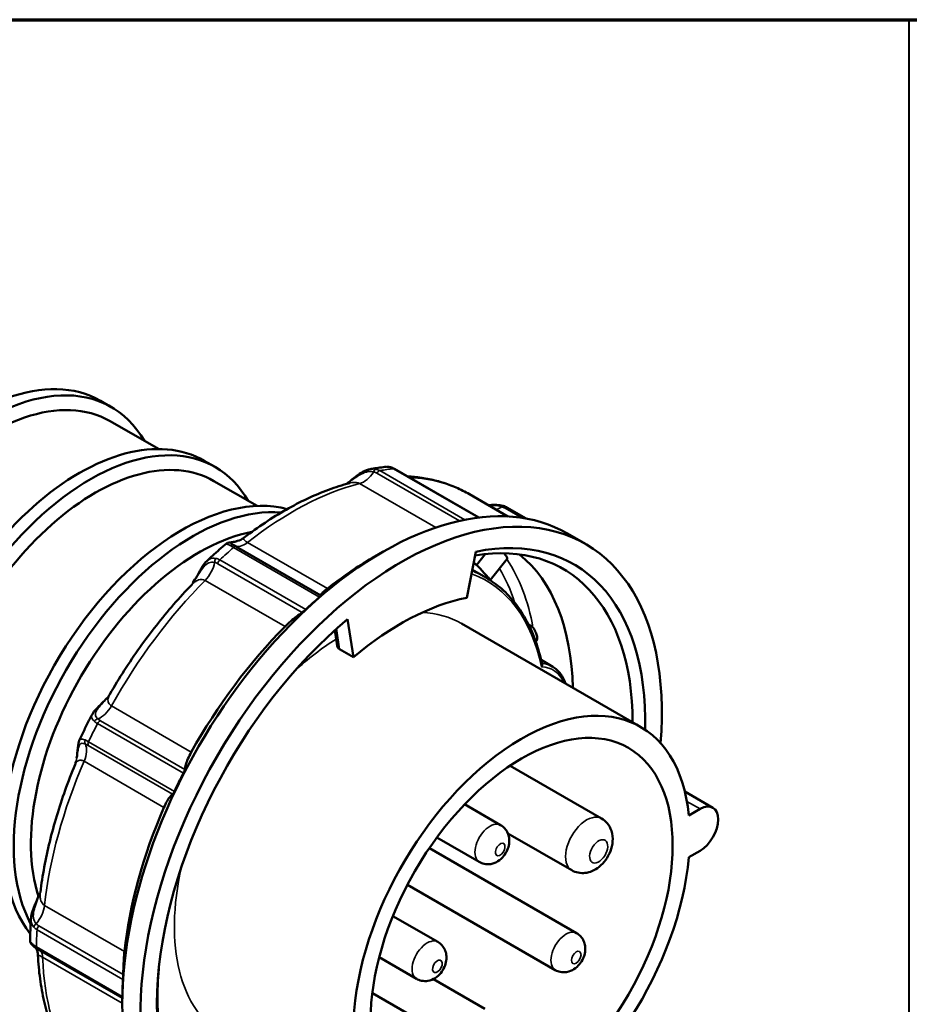
# Paper-space layout 'Sheet1' of a CAD drawing. Units: inches. Extents: x 0 to 16.4, y 4.6 to 14.9.
# Drawn here: x 10.4 to 12.5, y 12.7 to 14.9 of the extents above; entities that cross this region are included whole.
import ezdxf

# ---------------------------------------------------------------- set-up
doc = ezdxf.new("R2010")
doc.units = ezdxf.units.IN
doc.header["$MEASUREMENT"] = 0
for name, color, linetype, lineweight in [('Border (ANSI)', 7, 'Continuous', 70), ('Visible (ANSI)', 7, 'Continuous', 50), ('Visible Narrow (ANSI)', 7, 'Continuous', 35)]:
    doc.layers.add(name, color=color, linetype=linetype, lineweight=lineweight)
doc.layers.add('Viewport2ForCustomObjects_0', color=7, linetype='Continuous')

# ---------------------------------------------------------------- blocks, each defined once
blk = doc.blocks.new('CustomObjectsInViewport2_0')
at = {"layer": 'Visible (ANSI)'}
for p, q in [((-10003.3643, -10001.4729), (-10003.3142, -10001.5018)), ((-10003.3196, -10001.5669), (-10003.0968, -10001.6955)), ((-10002.8849, -10001.7497), (-10002.8348, -10001.7786)), ((-10001.6178, -10002.012), (-10002.0069, -10001.7873)), ((-10002.8402, -10001.8437), (-10002.6414, -10001.9584)), ((-10001.6603, -10001.9044), (-10001.4825, -10002.007)), ((-10001.4843, -10001.9671), (-10001.3982, -10002.0168)), ((-10001.2083, -10002.0858), (-10001.1248, -10002.134)), ((-10002.3461, -10002.3721), (-10002.7362, -10002.1469)), ((-10002.1084, -10002.1982), (-10002.0597, -10002.1701)), ((-10001.6306, -10002.1699), (-10001.6731, -10002.383)), ((-10001.6281, -10002.2314), (-10001.5883, -10002.1806)), ((-10001.486, -10002.2022), (-10001.564, -10002.3017)), ((-10001.5852, -10002.2886), (-10001.6471, -10002.2529)), ((-10002.1959, -10002.6576), (-10002.2235, -10002.4813)), ((-10002.2714, -10002.605), (-10002.2821, -10002.5322)), ((-10000.8701, -10002.9788), (-10001.697, -10002.5015)), ((-10002.1959, -10002.6576), (-10002.2599, -10002.6206)), ((-10001.2758, -10002.701), (-10001.3298, -10002.6698)), ((-10001.0505, -10003.4021), (-10001.473, -10003.1582)), ((-10000.5363, -10003.352), (-10000.6659, -10003.2772)), ((-10001.5164, -10003.4323), (-10001.6826, -10003.3364)), ((-10000.5953, -10003.3579), (-10000.6472, -10003.3878)), ((-10001.6149, -10003.6028), (-10001.8108, -10003.4897)), ((-10001.1883, -10003.6408), (-10001.4831, -10003.4706)), ((-10001.1656, -10003.9314), (-10001.8456, -10003.5388)), ((-10000.6472, -10003.5807), (-10000.5953, -10003.5508)), ((-10001.264, -10004.1019), (-10001.9467, -10003.7077)), ((-10001.8066, -10003.9719), (-10002.0138, -10003.8523)), ((-10003.6561, -10004.0036), (-10003.2636, -10004.2302)), ((-10001.905, -10004.1424), (-10002.0773, -10004.043)), ((-10001.5898, -10004.2804), (-10001.827, -10004.1434)), ((-10001.6882, -10004.4509), (-10002.1089, -10004.208)), ((-10003.2637, -10004.2302), (-10003.2637, -10004.2556))]:
    blk.add_line(p, q, dxfattribs=at)
for centre, major_axis, ratio, start_param, end_param in [((-10003.942, -10002.4736), (0.5778, 1.0007), 0.57735, 0, 2.423741), ((-10003.8919, -10002.5025), (0.5778, 1.0007), 0.57735, 5.962098, 8.651169), ((-10003.8678, -10002.5165), (0.5482, 0.9496), 0.57735, 0, 2.345601), ((-10003.4627, -10002.7504), (0.5778, 1.0007), 0.57735, 0, 3.141593), ((-10003.4125, -10002.7793), (0.5778, 1.0007), 0.57735, 5.962098, 9.745866), ((-10003.3884, -10002.7932), (0.5482, 0.9496), 0.57735, 0, 3.141593), ((-10002.0597, -10003.5604), (0.8514, 1.4746), 0.57735, 0, 3.141593), ((-10002.9894, -10003.0236), (0.5837, 1.0109), 0.57735, 0.153634, 2.916534), ((-10002.9393, -10003.0526), (0.5837, 1.0109), 0.57735, 0.265316, 2.794197), ((-10001.9761, -10003.6086), (0.8514, 1.4746), 0.57735, 5.399024, 10.30894), ((-10002.9103, -10003.0693), (-0.5482, -0.9496), 0.57735, 3.605724, 5.79882), ((-10001.9761, -10003.6086), (0.7972, 1.3809), 0.57735, 5.471615, 6.757078), ((-10002.7342, -10002.1415), (-0.0049, 0.0191), 0.711015, 6.27861, 6.282712), ((-10002.1084, -10003.5323), (-0.8169, -1.415), 0.57735, 3.926991, 4.108182), ((-10002.3993, -10003.3643), (0.689, 1.1933), 0.57735, 6.041787, 6.176123), ((-10002.0666, -10003.5564), (-0.8465, -1.4661), 0.57735, 4.168271, 4.223727), ((-10001.9761, -10003.6086), (-0.6781, -1.1746), 0.57735, 3.605476, 4.158203), ((-10001.9761, -10003.6086), (-0.7972, -1.3809), 0.57735, 4.148194, 6.757078), ((-10002.1084, -10003.5323), (-0.8169, -1.415), 0.57735, 4.283816, 4.7365), ((-10003.3436, -10002.8835), (-0.014, 0.0139), 0.339284, 6.276694, 6.283538), ((-10002.0666, -10003.5564), (-0.8465, -1.4661), 0.57735, 4.796589, 4.852045), ((-10002.1084, -10003.5323), (-0.8169, -1.415), 0.57735, 4.912135, 5.364819), ((-10000.5953, -10003.4543), (0.0591, 0.1023), 0.57735, 3.926991, 7.068583), ((-10002.9103, -10003.0693), (-0.5482, -0.9496), 0.57735, 5.89019, 5.890228), ((-10002.0666, -10003.5564), (-0.8465, -1.4661), 0.57735, 5.424908, 5.480364)]:
    blk.add_ellipse(centre, major_axis=major_axis, ratio=ratio, start_param=start_param, end_param=end_param, dxfattribs=at)
at = {"layer": 'Visible (ANSI)', "extrusion": (0, 0, -1)}
for centre, major_axis, ratio, start_param, end_param in [((-10002.0304, -10001.7985), (0.0051, 0.019), 0.73792, 6.281834, 6.283454), ((-10002.0038, -10003.5926), (0.7756, 1.3434), 0.57735, 5.841769, 7.06716), ((-10002.7586, -10002.1568), (0.0096, 0.0172), 0.785974, 0.000452, 0.001025), ((-10002.2545, -10003.4479), (0.7579, 1.3127), 0.57735, 0.09399, 0.760233), ((-10002.9013, -10002.2912), (-0.0172, 0.0096), 0.019652, 6.278653, 6.284733), ((-10001.4194, -10003.9301), (-0.5492, -0.9513), 0.57735, 4.034726, 10.102441), ((-10001.4194, -10003.9301), (0.4931, 0.8541), 0.57735, 2.356194490192346, 8.639379797371932), ((-10003.4517, -10003.1024), (-0.0196, 0.0021), 0.495684, 6.274782, 6.283136), ((-10002.0038, -10003.5926), (-0.7756, -1.3434), 0.57735, 5.810883, 7.168934)]:
    blk.add_ellipse(centre, major_axis=major_axis, ratio=ratio, start_param=start_param, end_param=end_param, dxfattribs=at)
at = {"layer": 'Visible (ANSI)'}
for points, knots in [([(-10002.217, -10001.848), (-10002.207, -10001.8402), (-10002.1964, -10001.831), (-10002.1745, -10001.8143), (-10002.163, -10001.8064), (-10002.1408, -10001.7947), (-10002.1298, -10001.7906), (-10002.1188, -10001.7886)], [0, 0, 0, 0, 0.1106533, 0.1106533, 0.2133245, 0.2133245, 0.3033843, 0.3033843, 0.3033843, 0.3033843]), ([(-10002.0442, -10001.7778), (-10002.0492, -10001.7783), (-10002.0541, -10001.7788), (-10002.064, -10001.78), (-10002.069, -10001.7806), (-10002.0789, -10001.782), (-10002.0839, -10001.7827), (-10002.0938, -10001.7842), (-10002.0988, -10001.785), (-10002.1088, -10001.7867), (-10002.1138, -10001.7876), (-10002.1188, -10001.7885)], [5.93793046, 5.93793046, 5.93793046, 5.93793046, 5.95055103, 5.95055103, 5.96317159, 5.96317159, 5.97579216, 5.97579216, 5.98841272, 5.98841272, 6.00103329, 6.00103329, 6.00103329, 6.00103329]), ([(-10002.2147, -10001.8529), (-10002.2469, -10001.8616), (-10002.2793, -10001.872), (-10002.3443, -10001.8962), (-10002.3769, -10001.9099), (-10002.4421, -10001.9406), (-10002.4747, -10001.9575), (-10002.5397, -10001.9944), (-10002.5721, -10002.0144), (-10002.6365, -10002.0573), (-10002.6685, -10002.0802), (-10002.7003, -10002.1044)], [6.0679851, 6.0679851, 6.0679851, 6.0679851, 6.1520672, 6.1520672, 6.2361493, 6.2361493, 6.3202314, 6.3202314, 6.4043136, 6.4043136, 6.4883957, 6.4883957, 6.4883957, 6.4883957]), ([(-10001.6603, -10001.9044), (-10001.6802, -10001.8929), (-10001.7007, -10001.8826), (-10001.7429, -10001.8643), (-10001.7646, -10001.8563), (-10001.809, -10001.8428), (-10001.8317, -10001.8372), (-10001.8778, -10001.8285), (-10001.9013, -10001.8254), (-10001.9324, -10001.8228), (-10001.9397, -10001.8223), (-10001.947, -10001.8219)], [5.5429384, 5.5429384, 5.5429384, 5.5429384, 5.6094909, 5.6094909, 5.6760435, 5.6760435, 5.7425961, 5.7425961, 5.8091487, 5.8091487, 5.8293761, 5.8293761, 5.8293761, 5.8293761]), ([(-10001.5716, -10001.9556), (-10001.5692, -10001.9553), (-10001.5668, -10001.955), (-10001.5547, -10001.9538), (-10001.5446, -10001.9534), (-10001.5253, -10001.9544), (-10001.5158, -10001.9556), (-10001.5062, -10001.9582), (-10001.5054, -10001.9584), (-10001.5046, -10001.9586)], [0.1645207, 0.1645207, 0.1645207, 0.1645207, 0.1834447, 0.1834447, 0.2587178, 0.2587178, 0.3316517, 0.3316517, 0.3383904, 0.3383904, 0.3383904, 0.3383904]), ([(-10002.7839, -10002.133), (-10002.79, -10002.1381), (-10002.796, -10002.1433), (-10002.808, -10002.1537), (-10002.814, -10002.159), (-10002.826, -10002.1696), (-10002.832, -10002.175), (-10002.8439, -10002.1858), (-10002.8499, -10002.1912), (-10002.8617, -10002.2022), (-10002.8676, -10002.2077), (-10002.8735, -10002.2133)], [0.27509299, 0.27509299, 0.27509299, 0.27509299, 0.29085063, 0.29085063, 0.30660828, 0.30660828, 0.32236592, 0.32236592, 0.33812357, 0.33812357, 0.35388121, 0.35388121, 0.35388121, 0.35388121]), ([(-10002.7839, -10002.133), (-10002.7824, -10002.1317), (-10002.7808, -10002.1307), (-10002.7778, -10002.1294), (-10002.7765, -10002.1289), (-10002.7742, -10002.1283), (-10002.7732, -10002.1281), (-10002.7706, -10002.1276), (-10002.7692, -10002.1275), (-10002.7631, -10002.1267), (-10002.757, -10002.1261), (-10002.7465, -10002.1242), (-10002.7428, -10002.1234), (-10002.7391, -10002.1224)], [0, 0, 0, 0, 0.0169802, 0.0169802, 0.032707, 0.032707, 0.0499636, 0.0499636, 0.0819017, 0.0819017, 0.176256, 0.176256, 0.2214399, 0.2214399, 0.2214399, 0.2214399]), ([(-10002.7308, -10002.1201), (-10002.721, -10002.1171), (-10002.7116, -10002.1125), (-10002.7023, -10002.106), (-10002.7015, -10002.1054), (-10002.7007, -10002.1048)], [0, 0, 0, 0, 0.07958614, 0.07958614, 0.08720562, 0.08720562, 0.08720562, 0.08720562]), ([(-10001.5022, -10002.1767), (-10001.5022, -10002.1767), (-10001.5021, -10002.1768), (-10001.4972, -10002.1815), (-10001.4932, -10002.1859), (-10001.4878, -10002.1932), (-10001.486, -10002.1965), (-10001.4852, -10002.2003), (-10001.4854, -10002.2014), (-10001.486, -10002.2022)], [-0.2831999, -0.2831999, -0.2831999, -0.2831999, -0.2825457, -0.2825457, -0.2260366, -0.2260366, -0.1695274, -0.1695274, -0.1358903, -0.1358903, -0.1358903, -0.1358903]), ([(-10002.9185, -10002.2816), (-10002.91, -10002.2664), (-10002.9019, -10002.2508), (-10002.8869, -10002.2282), (-10002.8806, -10002.22), (-10002.8734, -10002.2132)], [0, 0, 0, 0, 0.1325601, 0.1325601, 0.2192585, 0.2192585, 0.2192585, 0.2192585]), ([(-10001.3251, -10002.6915), (-10001.3326, -10002.6545), (-10001.3423, -10002.6192), (-10001.3656, -10002.5524), (-10001.3793, -10002.5209), (-10001.4106, -10002.4621), (-10001.4282, -10002.4347), (-10001.4671, -10002.3847), (-10001.4884, -10002.362), (-10001.5343, -10002.3215), (-10001.559, -10002.3038), (-10001.5852, -10002.2886)], [1.7791698, 1.7791698, 1.7791698, 1.7791698, 1.8945747, 1.8945747, 2.0099797, 2.0099797, 2.1253846, 2.1253846, 2.2407896, 2.2407896, 2.3561945, 2.3561945, 2.3561945, 2.3561945]), ([(-10002.9429, -10002.3222), (-10002.9712, -10002.3516), (-10002.9991, -10002.3821), (-10003.0536, -10002.4448), (-10003.0803, -10002.4771), (-10003.1323, -10002.5434), (-10003.1577, -10002.5774), (-10003.2071, -10002.6467), (-10003.231, -10002.6822), (-10003.2773, -10002.7542), (-10003.2997, -10002.7908), (-10003.3212, -10002.828)], [0.4262015, 0.4262015, 0.4262015, 0.4262015, 0.5066294, 0.5066294, 0.5870574, 0.5870574, 0.6674853, 0.6674853, 0.7479132, 0.7479132, 0.8283411, 0.8283411, 0.8283411, 0.8283411]), ([(-10002.3166, -10002.3403), (-10002.3247, -10002.3467), (-10002.3317, -10002.3527), (-10002.3418, -10002.3621), (-10002.3448, -10002.3656), (-10002.3473, -10002.3696), (-10002.3476, -10002.3708), (-10002.3473, -10002.3714)], [0.4420879, 0.4420879, 0.4420879, 0.4420879, 0.5314951, 0.5314951, 0.6209023, 0.6209023, 0.6882005, 0.6882005, 0.6882005, 0.6882005]), ([(-10002.3461, -10002.3721), (-10002.346, -10002.3722), (-10002.346, -10002.3724), (-10002.3464, -10002.3732), (-10002.347, -10002.374), (-10002.3486, -10002.3757), (-10002.3493, -10002.3763), (-10002.3508, -10002.3777), (-10002.3517, -10002.3785), (-10002.3526, -10002.3793)], [0.21819787, 0.21819787, 0.21819787, 0.21819787, 0.2326736, 0.2326736, 0.25351713, 0.25351713, 0.26393889, 0.26393889, 0.27436065, 0.27436065, 0.27436065, 0.27436065]), ([(-10002.4335, -10002.4502), (-10002.4415, -10002.4557), (-10002.4502, -10002.4621), (-10002.4673, -10002.4754), (-10002.4766, -10002.4829), (-10002.495, -10002.4989), (-10002.5041, -10002.5074), (-10002.5119, -10002.5153)], [-0.7211759, -0.7211759, -0.7211759, -0.7211759, -0.6209023, -0.6209023, -0.5314951, -0.5314951, -0.4420879, -0.4420879, -0.4420879, -0.4420879]), ([(-10002.4166, -10002.4366), (-10002.4176, -10002.4375), (-10002.4186, -10002.4384), (-10002.4207, -10002.4402), (-10002.4217, -10002.4411), (-10002.425, -10002.4438), (-10002.4271, -10002.4455), (-10002.4306, -10002.4481), (-10002.4321, -10002.4492), (-10002.4335, -10002.4502)], [0.09239914, 0.09239914, 0.09239914, 0.09239914, 0.1028209, 0.1028209, 0.11324267, 0.11324267, 0.13408619, 0.13408619, 0.15172154, 0.15172154, 0.15172154, 0.15172154]), ([(-10001.3871, -10002.5068), (-10001.384, -10002.5077), (-10001.3811, -10002.509), (-10001.3739, -10002.5133), (-10001.3702, -10002.5168), (-10001.3671, -10002.5208)], [1.05799808, 1.05799808, 1.05799808, 1.05799808, 1.08274275, 1.08274275, 1.12169253, 1.12169253, 1.12169253, 1.12169253]), ([(-10001.3671, -10002.5208), (-10001.3664, -10002.5217), (-10001.3658, -10002.5226), (-10001.3608, -10002.5294), (-10001.3568, -10002.5361), (-10001.3508, -10002.5493), (-10001.3489, -10002.5558), (-10001.3473, -10002.5669), (-10001.3475, -10002.5722), (-10001.3501, -10002.5799), (-10001.352, -10002.5826), (-10001.3544, -10002.5845)], [-0.3473303, -0.3473303, -0.3473303, -0.3473303, -0.3390548, -0.3390548, -0.2825457, -0.2825457, -0.2260366, -0.2260366, -0.1695274, -0.1695274, -0.124065, -0.124065, -0.124065, -0.124065]), ([(-10002.2714, -10002.605), (-10002.271, -10002.6077), (-10002.27, -10002.6103), (-10002.2664, -10002.6159), (-10002.2633, -10002.6186), (-10002.2599, -10002.6206)], [-0.06642992, -0.06642992, -0.06642992, -0.06642992, -0.03766429, -0.03766429, 0, 0, 0, 0]), ([(-10001.3277, -10002.7018), (-10001.3276, -10002.7018), (-10001.3276, -10002.7018), (-10001.327, -10002.7009), (-10001.3265, -10002.7001), (-10001.3258, -10002.6983), (-10001.3254, -10002.6974), (-10001.3249, -10002.695), (-10001.3248, -10002.6935), (-10001.325, -10002.6919), (-10001.325, -10002.6917), (-10001.3251, -10002.6915)], [-0.0994637, -0.0994637, -0.0994637, -0.0994637, -0.09919202, -0.09919202, -0.09151156, -0.09151156, -0.08391254, -0.08391254, -0.07154566, -0.07154566, -0.06973538, -0.06973538, -0.06973538, -0.06973538]), ([(-10001.2174, -10002.7783), (-10001.2227, -10002.7617), (-10001.2301, -10002.7467), (-10001.2495, -10002.7202), (-10001.2618, -10002.7091), (-10001.2758, -10002.701)], [1.8729647, 1.8729647, 1.8729647, 1.8729647, 2.1074998, 2.1074998, 2.3561945, 2.3561945, 2.3561945, 2.3561945]), ([(-10003.4019, -10002.9198), (-10003.3977, -10002.9118), (-10003.3917, -10002.9045), (-10003.3767, -10002.8882), (-10003.3672, -10002.8793), (-10003.3576, -10002.8696)], [0, 0, 0, 0, 0.0931257, 0.0931257, 0.2037333, 0.2037333, 0.2037333, 0.2037333]), ([(-10003.4019, -10002.9197), (-10003.4061, -10002.9278), (-10003.4103, -10002.9359), (-10003.4186, -10002.9521), (-10003.4227, -10002.9602), (-10003.4308, -10002.9764), (-10003.4348, -10002.9846), (-10003.4428, -10003.0009), (-10003.4467, -10003.009), (-10003.4545, -10003.0254), (-10003.4584, -10003.0336), (-10003.4622, -10003.0418)], [0.90102071, 0.90102071, 0.90102071, 0.90102071, 0.91757611, 0.91757611, 0.9341315, 0.9341315, 0.95068689, 0.95068689, 0.96724228, 0.96724228, 0.98379767, 0.98379767, 0.98379767, 0.98379767]), ([(-10003.4713, -10003.1002), (-10003.4694, -10003.0828), (-10003.469, -10003.067), (-10003.4651, -10003.0496), (-10003.4639, -10003.0456), (-10003.4621, -10003.0418)], [0, 0, 0, 0, 0.1557389, 0.1557389, 0.20338, 0.20338, 0.20338, 0.20338]), ([(-10002.9448, -10003.0949), (-10002.9505, -10003.1051), (-10002.9558, -10003.116), (-10002.9645, -10003.1363), (-10002.9678, -10003.1456), (-10002.9726, -10003.1616), (-10002.9742, -10003.1691), (-10002.975, -10003.1754)], [0.4420879, 0.4420879, 0.4420879, 0.4420879, 0.5314951, 0.5314951, 0.6209023, 0.6209023, 0.7211759, 0.7211759, 0.7211759, 0.7211759]), ([(-10003.4817, -10003.1527), (-10003.498, -10003.1921), (-10003.5132, -10003.2317), (-10003.5415, -10003.311), (-10003.5546, -10003.3507), (-10003.5784, -10003.43), (-10003.5892, -10003.4696), (-10003.6084, -10003.5484), (-10003.6168, -10003.5876), (-10003.6312, -10003.6654), (-10003.6372, -10003.704), (-10003.642, -10003.7422)], [1.055977, 1.055977, 1.055977, 1.055977, 1.1371726, 1.1371726, 1.2183683, 1.2183683, 1.299564, 1.299564, 1.3807597, 1.3807597, 1.4619553, 1.4619553, 1.4619553, 1.4619553]), ([(-10002.975, -10003.1754), (-10002.9751, -10003.1765), (-10002.9754, -10003.1778), (-10002.9763, -10003.1809), (-10002.977, -10003.183), (-10002.9784, -10003.1865), (-10002.9789, -10003.1878), (-10002.98, -10003.1903), (-10002.9806, -10003.1915), (-10002.9813, -10003.1927)], [0.21503826, 0.21503826, 0.21503826, 0.21503826, 0.2326736, 0.2326736, 0.25351713, 0.25351713, 0.26393889, 0.26393889, 0.27436065, 0.27436065, 0.27436065, 0.27436065]), ([(-10003.0314, -10003.2896), (-10003.0349, -10003.2919), (-10003.0389, -10003.2957), (-10003.0471, -10003.3061), (-10003.0517, -10003.3129), (-10003.0615, -10003.3299), (-10003.0666, -10003.3401), (-10003.0712, -10003.3508)], [-0.7211759, -0.7211759, -0.7211759, -0.7211759, -0.6209023, -0.6209023, -0.5314951, -0.5314951, -0.4420879, -0.4420879, -0.4420879, -0.4420879]), ([(-10003.0227, -10003.2765), (-10003.0232, -10003.2778), (-10003.0238, -10003.279), (-10003.0251, -10003.2812), (-10003.0257, -10003.2823), (-10003.0274, -10003.2852), (-10003.0285, -10003.2867), (-10003.0302, -10003.2886), (-10003.0308, -10003.2892), (-10003.0314, -10003.2896)], [0.09239914, 0.09239914, 0.09239914, 0.09239914, 0.1028209, 0.1028209, 0.11324267, 0.11324267, 0.13408619, 0.13408619, 0.15172154, 0.15172154, 0.15172154, 0.15172154]), ([(-10001.1883, -10003.6408), (-10001.1788, -10003.6462), (-10001.1685, -10003.65), (-10001.1474, -10003.6543), (-10001.1367, -10003.6545), (-10001.1149, -10003.6522), (-10001.1042, -10003.6491), (-10001.0819, -10003.6398), (-10001.0712, -10003.6329), (-10001.0497, -10003.6155), (-10001.0398, -10003.6046), (-10001.0224, -10003.5804), (-10001.0152, -10003.5671), (-10001.0042, -10003.5387), (-10001.0004, -10003.5236), (-10000.9982, -10003.4923), (-10000.9992, -10003.476), (-10001.0089, -10003.4469), (-10001.0153, -10003.4345), (-10001.032, -10003.4152), (-10001.0407, -10003.4078), (-10001.0505, -10003.4021)], [4.974188, 4.974188, 4.974188, 4.974188, 5.166188, 5.166188, 5.372402, 5.372402, 5.623608, 5.623608, 5.957628, 5.957628, 6.376111, 6.376111, 6.809646, 6.809646, 7.243455, 7.243455, 7.642729, 7.642729, 7.916597, 7.916597, 8.115781, 8.115781, 8.115781, 8.115781]), ([(-10001.5164, -10003.4323), (-10001.5092, -10003.4365), (-10001.5026, -10003.4419), (-10001.4916, -10003.4543), (-10001.4873, -10003.4612), (-10001.4805, -10003.4761), (-10001.4785, -10003.484), (-10001.476, -10003.5011), (-10001.4763, -10003.51), (-10001.4789, -10003.5291), (-10001.4818, -10003.5389), (-10001.4902, -10003.5581), (-10001.4959, -10003.5674), (-10001.5099, -10003.5846), (-10001.5182, -10003.5925), (-10001.5379, -10003.6049), (-10001.5487, -10003.6099), (-10001.5714, -10003.6136), (-10001.5817, -10003.6138), (-10001.6, -10003.6098), (-10001.6078, -10003.6069), (-10001.6149, -10003.6028)], [4.171337, 4.171337, 4.171337, 4.171337, 4.359455, 4.359455, 4.560821, 4.560821, 4.803873, 4.803873, 5.125645, 5.125645, 5.549815, 5.549815, 6.016363, 6.016363, 6.480817, 6.480817, 6.871663, 6.871663, 7.129414, 7.129414, 7.31293, 7.31293, 7.31293, 7.31293]), ([(-10003.6851, -10003.8618), (-10003.6844, -10003.8516), (-10003.682, -10003.841), (-10003.6752, -10003.8193), (-10003.6705, -10003.8078), (-10003.6625, -10003.7894), (-10003.6592, -10003.7821), (-10003.6561, -10003.775)], [0, 0, 0, 0, 0.0857975, 0.0857975, 0.1788759, 0.1788759, 0.2392202, 0.2392202, 0.2392202, 0.2392202]), ([(-10003.6851, -10003.8617), (-10003.6856, -10003.8688), (-10003.6861, -10003.8758), (-10003.6869, -10003.8899), (-10003.6872, -10003.897), (-10003.6878, -10003.911), (-10003.6881, -10003.918), (-10003.6886, -10003.9319), (-10003.6887, -10003.9389), (-10003.689, -10003.9528), (-10003.6891, -10003.9597), (-10003.6892, -10003.9666)], [1.53320701, 1.53320701, 1.53320701, 1.53320701, 1.54806711, 1.54806711, 1.56292721, 1.56292721, 1.57778731, 1.57778731, 1.59264741, 1.59264741, 1.60750751, 1.60750751, 1.60750751, 1.60750751]), ([(-10001.1656, -10003.9314), (-10001.1583, -10003.9356), (-10001.1518, -10003.941), (-10001.1408, -10003.9533), (-10001.1365, -10003.9603), (-10001.1297, -10003.9752), (-10001.1276, -10003.9831), (-10001.1252, -10004.0002), (-10001.1254, -10004.0091), (-10001.128, -10004.0282), (-10001.131, -10004.038), (-10001.1394, -10004.0572), (-10001.1451, -10004.0665), (-10001.1591, -10004.0837), (-10001.1674, -10004.0916), (-10001.1871, -10004.104), (-10001.1979, -10004.109), (-10001.2206, -10004.1127), (-10001.2309, -10004.1128), (-10001.2492, -10004.1089), (-10001.2569, -10004.106), (-10001.264, -10004.1019)], [4.729842, 4.729842, 4.729842, 4.729842, 4.91796, 4.91796, 5.119326, 5.119326, 5.362379, 5.362379, 5.68415, 5.68415, 6.10832, 6.10832, 6.574868, 6.574868, 7.039322, 7.039322, 7.430168, 7.430168, 7.687919, 7.687919, 7.871435, 7.871435, 7.871435, 7.871435]), ([(-10003.6702, -10003.9945), (-10003.6754, -10003.9906), (-10003.6794, -10003.987), (-10003.6841, -10003.9812), (-10003.6855, -10003.9793), (-10003.6874, -10003.9756), (-10003.688, -10003.9741), (-10003.6889, -10003.9707), (-10003.6892, -10003.9687), (-10003.6892, -10003.9666)], [0, 0, 0, 0, 0.0701092, 0.0701092, 0.1019434, 0.1019434, 0.1189216, 0.1189216, 0.1369621, 0.1369621, 0.1369621, 0.1369621]), ([(-10001.8066, -10003.9719), (-10001.7993, -10003.9761), (-10001.7928, -10003.9816), (-10001.7818, -10003.9939), (-10001.7775, -10004.0008), (-10001.7707, -10004.0157), (-10001.7686, -10004.0236), (-10001.7661, -10004.0407), (-10001.7664, -10004.0496), (-10001.769, -10004.0687), (-10001.772, -10004.0785), (-10001.7804, -10004.0977), (-10001.786, -10004.107), (-10001.8, -10004.1242), (-10001.8083, -10004.1321), (-10001.828, -10004.1445), (-10001.8389, -10004.1495), (-10001.8615, -10004.1532), (-10001.8718, -10004.1534), (-10001.8901, -10004.1494), (-10001.8979, -10004.1465), (-10001.905, -10004.1424)], [4.45059, 4.45059, 4.45059, 4.45059, 4.638708, 4.638708, 4.840073, 4.840073, 5.083126, 5.083126, 5.404898, 5.404898, 5.829067, 5.829067, 6.295616, 6.295616, 6.760069, 6.760069, 7.150915, 7.150915, 7.408667, 7.408667, 7.592182, 7.592182, 7.592182, 7.592182]), ([(-10003.6536, -10004.0323), (-10003.6541, -10004.0226), (-10003.6564, -10004.0133), (-10003.6604, -10004.0037), (-10003.6614, -10004.0017), (-10003.6623, -10003.9998)], [0.0003851, 0.0003851, 0.0003851, 0.0003851, 0.0868098, 0.0868098, 0.1119836, 0.1119836, 0.1119836, 0.1119836]), ([(-10003.6536, -10004.0324), (-10003.6516, -10004.0699), (-10003.6482, -10004.1066), (-10003.6383, -10004.1781), (-10003.632, -10004.213), (-10003.6163, -10004.2806), (-10003.607, -10004.3134), (-10003.5854, -10004.3767), (-10003.5731, -10004.4071), (-10003.5455, -10004.4655), (-10003.5303, -10004.4934), (-10003.5136, -10004.5198)], [1.6751836, 1.6751836, 1.6751836, 1.6751836, 1.7615128, 1.7615128, 1.847842, 1.847842, 1.9341713, 1.9341713, 2.0205005, 2.0205005, 2.1068298, 2.1068298, 2.1068298, 2.1068298]), ([(-10003.2535, -10004.0165), (-10003.2546, -10004.0267), (-10003.2556, -10004.0388), (-10003.2573, -10004.0634), (-10003.2579, -10004.0759), (-10003.2589, -10004.0993), (-10003.2593, -10004.1114), (-10003.2596, -10004.1226)], [0.4420879, 0.4420879, 0.4420879, 0.4420879, 0.5314951, 0.5314951, 0.6209023, 0.6209023, 0.7211759, 0.7211759, 0.7211759, 0.7211759]), ([(-10003.2596, -10004.1226), (-10003.2596, -10004.1246), (-10003.2597, -10004.1267), (-10003.2598, -10004.1313), (-10003.26, -10004.1342), (-10003.2602, -10004.1385), (-10003.2602, -10004.1399), (-10003.2604, -10004.1426), (-10003.2604, -10004.1439), (-10003.2605, -10004.145)], [0.21503826, 0.21503826, 0.21503826, 0.21503826, 0.2326736, 0.2326736, 0.25351713, 0.25351713, 0.26393889, 0.26393889, 0.27436065, 0.27436065, 0.27436065, 0.27436065]), ([(-10003.2635, -10004.2233), (-10003.2635, -10004.2245), (-10003.2635, -10004.2255), (-10003.2636, -10004.2272), (-10003.2636, -10004.228), (-10003.2636, -10004.2297), (-10003.2636, -10004.2302), (-10003.2636, -10004.2302), (-10003.2636, -10004.2302), (-10003.2636, -10004.2302)], [0.09239914, 0.09239914, 0.09239914, 0.09239914, 0.1028209, 0.1028209, 0.11324267, 0.11324267, 0.13408619, 0.13408619, 0.13479241, 0.13479241, 0.13479241, 0.13479241])]:
    blk.add_open_spline(points, degree=3, knots=knots, dxfattribs=at)
for points in [[(-10002.1188, -10001.7885), (-10002.1188, -10001.7886), (-10002.1188, -10001.7886), (-10002.1188, -10001.7886)], [(-10002.0404, -10001.7776), (-10002.0356, -10001.7775), (-10002.0306, -10001.7781), (-10002.0257, -10001.7794)], [(-10002.0253, -10001.7795), (-10002.0191, -10001.7812), (-10002.0129, -10001.7839), (-10002.0069, -10001.7873)], [(-10002.2283, -10001.8567), (-10002.2245, -10001.8539), (-10002.2207, -10001.851), (-10002.217, -10001.848)], [(-10002.2147, -10001.8529), (-10002.2146, -10001.8529), (-10002.2146, -10001.8529), (-10002.2146, -10001.8529)], [(-10001.5046, -10001.9586), (-10001.4974, -10001.9607), (-10001.4906, -10001.9635), (-10001.4844, -10001.967)], [(-10002.7389, -10002.1224), (-10002.737, -10002.1219), (-10002.735, -10002.1214), (-10002.7331, -10002.1208)], [(-10002.7315, -10002.1203), (-10002.7313, -10002.1203), (-10002.731, -10002.1202), (-10002.7308, -10002.1201)], [(-10002.7003, -10002.1044), (-10002.7003, -10002.1044), (-10002.7003, -10002.1044), (-10002.7003, -10002.1044)], [(-10002.7543, -10002.1367), (-10002.7528, -10002.1375), (-10002.751, -10002.1385), (-10002.7489, -10002.1397)], [(-10002.7489, -10002.1397), (-10002.7453, -10002.1417), (-10002.741, -10002.1441), (-10002.7363, -10002.1469)], [(-10002.938, -10002.3143), (-10002.9312, -10002.3036), (-10002.9246, -10002.2927), (-10002.9185, -10002.2816)], [(-10002.9429, -10002.3222), (-10002.9429, -10002.3221), (-10002.9428, -10002.3221), (-10002.9428, -10002.322)], [(-10003.3573, -10002.8693), (-10003.3499, -10002.862), (-10003.3428, -10002.8542), (-10003.3357, -10002.8463)], [(-10003.3264, -10002.8353), (-10003.3248, -10002.8335), (-10003.3231, -10002.8311), (-10003.3215, -10002.8284)], [(-10003.4744, -10003.123), (-10003.4732, -10003.1155), (-10003.4721, -10003.1081), (-10003.4713, -10003.1008)], [(-10003.4817, -10003.1526), (-10003.4795, -10003.1475), (-10003.478, -10003.1422), (-10003.4771, -10003.1372)], [(-10003.4817, -10003.1527), (-10003.4817, -10003.1527), (-10003.4817, -10003.1526), (-10003.4817, -10003.1526)], [(-10003.4768, -10003.1371), (-10003.4768, -10003.1371), (-10003.4768, -10003.137), (-10003.4768, -10003.137)], [(-10003.6561, -10003.775), (-10003.652, -10003.7655), (-10003.6482, -10003.7559), (-10003.6446, -10003.7464)], [(-10003.6892, -10003.9666), (-10003.6892, -10003.9666), (-10003.6892, -10003.9666), (-10003.6892, -10003.9666)], [(-10003.6564, -10004.0034), (-10003.6616, -10004.0004), (-10003.6662, -10003.9974), (-10003.6702, -10003.9945)], [(-10003.6536, -10004.0324), (-10003.6536, -10004.0324), (-10003.6536, -10004.0324), (-10003.6536, -10004.0324)]]:
    blk.add_open_spline(points, degree=3, dxfattribs=at)
at = {"layer": 'Visible Narrow (ANSI)'}
for p, q in [((-10002.0876, -10001.8069), (-10001.7059, -10002.0272)), ((-10001.681, -10002.022), (-10002.0736, -10001.7954)), ((-10002.0115, -10001.7865), (-10001.6203, -10002.0123)), ((-10002.1674, -10001.8553), (-10001.8159, -10002.0582)), ((-10001.4958, -10001.9691), (-10001.4192, -10002.0133)), ((-10002.3166, -10002.3403), (-10002.6854, -10002.1273)), ((-10002.7493, -10002.1503), (-10002.3526, -10002.3793)), ((-10002.8229, -10002.2254), (-10002.4335, -10002.4502)), ((-10002.4166, -10002.4366), (-10002.8133, -10002.2076)), ((-10002.8808, -10002.3023), (-10002.5119, -10002.5153)), ((-10002.2599, -10002.6206), (-10002.2739, -10002.5249)), ((-10002.9448, -10003.0949), (-10003.3136, -10002.8819)), ((-10002.975, -10003.1754), (-10003.3645, -10002.9505)), ((-10003.378, -10002.9637), (-10002.9813, -10003.1927)), ((-10003.4209, -10003.0648), (-10003.0314, -10003.2896)), ((-10003.0227, -10003.2765), (-10003.4194, -10003.0475)), ((-10003.44, -10003.1378), (-10003.0712, -10003.3508)), ((-10000.5953, -10003.3579), (-10000.6562, -10003.3227)), ((-10003.2535, -10004.0165), (-10003.6223, -10003.8036)), ((-10003.2596, -10004.1226), (-10003.649, -10003.8978)), ((-10003.6572, -10003.916), (-10003.2605, -10004.145)), ((-10003.2635, -10004.2233), (-10003.6602, -10003.9943)), ((-10003.6315, -10004.0426), (-10003.2637, -10004.255))]:
    blk.add_line(p, q, dxfattribs=at)
at = {"layer": 'Visible Narrow (ANSI)', "extrusion": (0, 0, -1)}
for centre, major_axis, ratio, start_param, end_param in [((-10002.1487, -10001.7671), (-0.0492, -0.0852), 0.57735, 4.776067, 5.76928), ((-10002.0936, -10001.8076), (0.0035, 0.0194), 0.538616, 4.969565, 6.040058), ((-10002.0782, -10001.8132), (0.0098, 0.017), 0.57735, 4.751867, 5.82937), ((-10002.0304, -10001.7985), (0.0051, 0.019), 0.73792, 6.041197, 6.281834), ((-10002.0167, -10001.8044), (0.0098, 0.017), 0.57735, 5.884826, 6.283185), ((-10001.5179, -10001.886), (-0.0492, -0.0852), 0.57735, 5.404386, 5.798732), ((-10001.5101, -10001.9775), (0.0055, 0.0189), 0.40498, 5.525021, 6.282556), ((-10001.4942, -10001.9842), (0.0098, 0.017), 0.57735, 5.380185, 6.283185), ((-10002.7586, -10002.1568), (0.0096, 0.0172), 0.785974, 5.247856, 6.283637), ((-10002.746, -10002.164), (0.0098, 0.017), 0.57735, 5.256507, 6.283185), ((-10002.9051, -10002.241), (-0.0492, -0.0852), 0.57735, 4.147749, 5.140962), ((-10002.8236, -10002.2151), (0.0037, 0.0193), 0.677906, 4.359161, 5.429654), ((-10002.8093, -10002.2206), (0.0098, 0.017), 0.57735, 4.123548, 5.201051), ((-10002.9013, -10002.2912), (-0.0172, 0.0096), 0.019652, 5.866556, 6.278653), ((-10002.2462, -10003.4527), (0.6634, 1.149), 0.57735, 6.185172, 6.863542), ((-10001.4249, -10002.9786), (0.1516, 0.2625), 0.57735, 5.968784, 6.700128), ((-10003.3793, -10002.9592), (0.0137, 0.0142), 0.7452, 4.446948, 5.517441), ((-10003.3673, -10002.9679), (0.0098, 0.017), 0.57735, 4.628189, 5.705691), ((-10003.4213, -10003.0444), (0.0069, 0.0184), 0.769647, 3.632897, 4.70339), ((-10003.498, -10003.1269), (0.0492, 0.0852), 0.57735, 0.377837, 1.371051), ((-10003.4082, -10003.0507), (-0.0098, -0.017), 0.57735, 0.353637, 1.43114), ((-10003.4517, -10003.1024), (-0.0196, 0.0021), 0.495684, 5.986497, 6.274782), ((-10001.5656, -10003.5176), (-0.0492, -0.0852), 0.57735, 0, 3.141593), ((-10001.0637, -10003.5536), (0.0295, 0.0511), 0.57735, 1.832596, 8.115781), ((-10001.5183, -10003.5449), (-0.0157, -0.0273), 0.57735, 0.541052, 6.824237), ((-10003.6381, -10003.7827), (-0.0181, 0.0078), 0.162042, 5.879534, 6.278418), ((-10003.6554, -10003.8991), (0.0151, 0.0126), 0.631173, 3.767391, 4.837884), ((-10003.6433, -10003.9091), (0.0098, 0.017), 0.57735, 3.99987, 5.077373), ((-10001.2148, -10004.0166), (-0.0492, -0.0852), 0.57735, 0, 3.141593), ((-10003.6585, -10003.9787), (-0.0117, -0.0158), 0.778797, 0.000151, 0.741975), ((-10003.6463, -10003.9865), (-0.0098, -0.017), 0.57735, 0, 0.802821), ((-10001.8558, -10004.0572), (-0.0492, -0.0852), 0.57735, 0, 3.141593), ((-10003.701, -10004.0862), (0.0492, 0.0852), 0.57735, 0.301089, 0.742732), ((-10001.1675, -10004.044), (0.0157, 0.0273), 0.57735, 3.124139361069834, 9.40732466824942), ((-10001.8085, -10004.0845), (0.0157, 0.0273), 0.57735, 3.403392, 9.686577)]:
    blk.add_ellipse(centre, major_axis=major_axis, ratio=ratio, start_param=start_param, end_param=end_param, dxfattribs=at)
at = {"layer": 'Visible Narrow (ANSI)'}
for centre, major_axis, ratio, start_param, end_param in [((-10002.4633, -10003.3273), (-0.8465, -1.4661), 0.57735, 3.539952, 3.595408), ((-10002.4772, -10003.3193), (-0.8169, -1.415), 0.57735, 3.655498, 4.108182), ((-10002.2048, -10001.8635), (-0.0122, 0.0155), 0.463887, 5.960782, 6.275939), ((-10002.4772, -10003.3193), (0.8169, 1.415), 0.57735, 0, 0.297895), ((-10002.698, -10002.0555), (-0.0492, -0.0852), 0.57735, 0.043436, 0.966589), ((-10002.7342, -10002.1415), (-0.0049, 0.0191), 0.711015, 6.214204, 6.27861), ((-10002.4633, -10003.3273), (-0.8465, -1.4661), 0.57735, 4.168271, 4.223727), ((-10002.4216, -10003.3515), (0.7579, 1.3127), 0.57735, 5.678029, 6.011163), ((-10002.2545, -10003.4479), (0.6693, 1.1592), 0.57735, 0, 0.090221), ((-10002.4494, -10003.3354), (0.7382, 1.2786), 0.57735, 5.796481, 5.973684), ((-10002.4772, -10003.3193), (-0.8169, -1.415), 0.57735, 4.283816, 4.7365), ((-10002.2462, -10003.4527), (0.5492, 0.9513), 0.57735, 0, 0.291811), ((-10002.2462, -10003.4527), (-0.5492, -0.9513), 0.57735, 3.965371, 4.217613), ((-10001.4333, -10002.9737), (0.1575, 0.2728), 0.57735, 0, 0.283461), ((-10003.364, -10002.8556), (0.0492, 0.0852), 0.57735, 3.743287, 4.7365), ((-10003.3436, -10002.8835), (-0.014, 0.0139), 0.339284, 5.911749, 6.276694), ((-10002.4633, -10003.3273), (-0.8465, -1.4661), 0.57735, 4.796589, 4.852045), ((-10002.4772, -10003.3193), (-0.8169, -1.415), 0.57735, 4.912135, 5.364819), ((-10001.1194, -10003.5214), (0.0689, 0.1193), 0.57735, 0, 3.141593), ((-10002.2462, -10003.4527), (-0.5492, -0.9513), 0.57735, 5.207165, 6.283185), ((-10003.6913, -10003.8328), (0.0492, 0.0852), 0.57735, 4.371605, 5.364819), ((-10002.4633, -10003.3273), (-0.8465, -1.4661), 0.57735, 5.424908, 5.480364), ((-10002.4772, -10003.3193), (-0.8169, -1.415), 0.57735, 5.540453, 5.993137)]:
    blk.add_ellipse(centre, major_axis=major_axis, ratio=ratio, start_param=start_param, end_param=end_param, dxfattribs=at)
for points, knots in [([(-10002.2141, -10001.847), (-10002.2107, -10001.8447), (-10002.2073, -10001.8422), (-10002.2039, -10001.8397), (-10002.1957, -10001.8339), (-10002.1872, -10001.8278), (-10002.1784, -10001.8222), (-10002.1754, -10001.8202), (-10002.1724, -10001.8184), (-10002.1693, -10001.8166), (-10002.1587, -10001.8104), (-10002.1474, -10001.805), (-10002.136, -10001.802), (-10002.1247, -10001.799), (-10002.1132, -10001.7984), (-10002.1028, -10001.8008)], [-3.431372, -3.431372, -3.431372, -3.431372, -3.080063, -3.080063, -3.080063, -2.242893, -2.242893, -2.242893, -1.960784, -1.960784, -1.960784, -0.980392, -0.980392, -0.980392, 0, 0, 0, 0]), ([(-10002.2146, -10001.8529), (-10002.2105, -10001.8518), (-10002.1924, -10001.848), (-10002.1765, -10001.85), (-10002.1674, -10001.8553)], [-20.259076, -20.259076, -20.259076, -20.259076, -19.642776, -17.448491, -17.448491, -17.448491, -17.448491]), ([(-10001.5687, -10001.9572), (-10001.5617, -10001.9568), (-10001.5546, -10001.9565), (-10001.5475, -10001.9567), (-10001.5349, -10001.957), (-10001.5223, -10001.9587), (-10001.5114, -10001.9623)], [-1.536074, -1.536074, -1.536074, -1.536074, -0.978999, -0.978999, -0.978999, 0, 0, 0, 0]), ([(-10002.7839, -10002.133), (-10002.784, -10002.133), (-10002.7825, -10002.1336), (-10002.7742, -10002.137), (-10002.7653, -10002.1416)], [2.111313, 2.111313, 2.111313, 2.111313, 2.452395, 3.433353, 3.433353, 3.433353, 3.433353]), ([(-10002.7543, -10002.1367), (-10002.7585, -10002.1343), (-10002.7615, -10002.1325), (-10002.763, -10002.1312), (-10002.7652, -10002.1295), (-10002.7645, -10002.1286), (-10002.7617, -10002.1277), (-10002.7609, -10002.1275), (-10002.76, -10002.1273), (-10002.7589, -10002.127), (-10002.7555, -10002.1263), (-10002.7508, -10002.1254), (-10002.7454, -10002.1241), (-10002.7438, -10002.1237), (-10002.7421, -10002.1233), (-10002.7404, -10002.1229), (-10002.7397, -10002.1227), (-10002.7389, -10002.1225), (-10002.7381, -10002.1222)], [-3.144472, -3.144472, -3.144472, -3.144472, -2.452395, -2.452395, -2.452395, -1.471437, -1.471437, -1.471437, -1.193028, -1.193028, -1.193028, -0.352469, -0.352469, -0.352469, -0.108932, -0.108932, -0.108932, 0, 0, 0, 0]), ([(-10002.6854, -10002.1273), (-10002.6917, -10002.1237), (-10002.6965, -10002.1201), (-10002.6994, -10002.117), (-10002.7008, -10002.1155), (-10002.7018, -10002.1141), (-10002.7024, -10002.1128), (-10002.7032, -10002.1111), (-10002.7034, -10002.1095), (-10002.703, -10002.1081), (-10002.7029, -10002.1078), (-10002.7028, -10002.1075), (-10002.7027, -10002.1072), (-10002.7022, -10002.1062), (-10002.7014, -10002.1053), (-10002.7003, -10002.1044)], [-31.115839, -31.115839, -31.115839, -31.115839, -29.604649, -29.604649, -29.604649, -28.92318, -28.92318, -28.92318, -28.014653, -28.014653, -28.014653, -27.822871, -27.822871, -27.822871, -27.163456, -27.163456, -27.163456, -27.163456]), ([(-10002.9171, -10002.2825), (-10002.9164, -10002.2814), (-10002.9156, -10002.2803), (-10002.9149, -10002.2791), (-10002.9133, -10002.2766), (-10002.9117, -10002.2741), (-10002.9101, -10002.2716), (-10002.9045, -10002.2631), (-10002.8989, -10002.2547), (-10002.8931, -10002.2472), (-10002.8911, -10002.2447), (-10002.8891, -10002.2423), (-10002.8871, -10002.24), (-10002.88, -10002.232), (-10002.8724, -10002.2255), (-10002.864, -10002.2217), (-10002.8556, -10002.218), (-10002.8464, -10002.2171), (-10002.8372, -10002.2194)], [-3.426497, -3.426497, -3.426497, -3.426497, -3.317628, -3.317628, -3.317628, -3.074611, -3.074611, -3.074611, -2.238513, -2.238513, -2.238513, -1.957998, -1.957998, -1.957998, -0.978999, -0.978999, -0.978999, 0, 0, 0, 0]), ([(-10002.831, -10002.2005), (-10002.8423, -10002.198), (-10002.8576, -10002.2005), (-10002.87, -10002.21), (-10002.8734, -10002.2132)], [0, 0, 0, 0, 0.978999, 1.374344, 1.374344, 1.374344, 1.374344]), ([(-10002.9428, -10002.322), (-10002.9382, -10002.3173), (-10002.928, -10002.3083), (-10002.9062, -10002.2962), (-10002.8898, -10002.2971), (-10002.8808, -10002.3023)], [-4.25556, -4.25556, -4.25556, -4.25556, -3.291467, -2.194311, 0, 0, 0, 0]), ([(-10003.3136, -10002.8819), (-10003.3199, -10002.8783), (-10003.3245, -10002.8734), (-10003.3271, -10002.8678), (-10003.3282, -10002.8652), (-10003.329, -10002.8625), (-10003.3294, -10002.8596), (-10003.33, -10002.8558), (-10003.3298, -10002.8517), (-10003.329, -10002.8476), (-10003.3278, -10002.8417), (-10003.3254, -10002.8354), (-10003.3218, -10002.829), (-10003.3216, -10002.8287), (-10003.3214, -10002.8283), (-10003.3212, -10002.828)], [0, 0, 0, 0, 1.51084, 1.51084, 1.51084, 2.193664, 2.193664, 2.193664, 3.099162, 3.099162, 3.099162, 4.387972, 4.387972, 4.387972, 4.460306, 4.460306, 4.460306, 4.460306]), ([(-10003.3767, -10002.9419), (-10003.3834, -10002.9361), (-10003.3871, -10002.9297), (-10003.3879, -10002.9232), (-10003.3886, -10002.9166), (-10003.3862, -10002.9099), (-10003.3821, -10002.9028), (-10003.3809, -10002.9008), (-10003.3796, -10002.8988), (-10003.3781, -10002.8968), (-10003.3738, -10002.8906), (-10003.3683, -10002.8842), (-10003.3625, -10002.8775), (-10003.36, -10002.8747), (-10003.3575, -10002.8718), (-10003.3549, -10002.8689)], [-3.43335, -3.43335, -3.43335, -3.43335, -2.452393, -2.452393, -2.452393, -1.471436, -1.471436, -1.471436, -1.191406, -1.191406, -1.191406, -0.351747, -0.351747, -0.351747, 0, 0, 0, 0]), ([(-10003.4019, -10002.9198), (-10003.4039, -10002.9237), (-10003.4072, -10002.9347), (-10003.4009, -10002.946), (-10003.393, -10002.9531)], [1.925837, 1.925837, 1.925837, 1.925837, 2.452393, 3.43335, 3.43335, 3.43335, 3.43335]), ([(-10003.4356, -10003.0392), (-10003.445, -10003.0352), (-10003.4559, -10003.0335), (-10003.4609, -10003.0391), (-10003.4621, -10003.0418)], [0, 0, 0, 0, 0.978865, 1.496956, 1.496956, 1.496956, 1.496956]), ([(-10003.4707, -10003.1032), (-10003.4706, -10003.1022), (-10003.4704, -10003.1011), (-10003.4702, -10003.1001), (-10003.4688, -10003.0913), (-10003.4674, -10003.0831), (-10003.4658, -10003.0761), (-10003.465, -10003.0728), (-10003.4642, -10003.0697), (-10003.4632, -10003.0671), (-10003.4612, -10003.0619), (-10003.4587, -10003.0582), (-10003.455, -10003.0562), (-10003.4544, -10003.0559), (-10003.4538, -10003.0557), (-10003.4532, -10003.0555), (-10003.4485, -10003.0539), (-10003.442, -10003.0548), (-10003.4341, -10003.0581)], [-3.426026, -3.426026, -3.426026, -3.426026, -3.317572, -3.317572, -3.317572, -2.399286, -2.399286, -2.399286, -1.957729, -1.957729, -1.957729, -1.111511, -1.111511, -1.111511, -0.978865, -0.978865, -0.978865, 0, 0, 0, 0]), ([(-10003.4817, -10003.1526), (-10003.4797, -10003.1479), (-10003.4727, -10003.136), (-10003.458, -10003.1301), (-10003.4445, -10003.1352), (-10003.44, -10003.1378)], [-4.400264, -4.400264, -4.400264, -4.400264, -3.291503, -1.097168, 0, 0, 0, 0]), ([(-10003.6223, -10003.8036), (-10003.6286, -10003.8), (-10003.6336, -10003.7942), (-10003.6371, -10003.787), (-10003.6386, -10003.7837), (-10003.6399, -10003.7801), (-10003.6408, -10003.7763), (-10003.6421, -10003.7711), (-10003.6428, -10003.7654), (-10003.6429, -10003.7595), (-10003.643, -10003.754), (-10003.6427, -10003.7482), (-10003.642, -10003.7422)], [0, 0, 0, 0, 1.511349, 1.511349, 1.511349, 2.193668, 2.193668, 2.193668, 3.102107, 3.102107, 3.102107, 3.945635, 3.945635, 3.945635, 3.945635]), ([(-10003.6614, -10003.888), (-10003.6682, -10003.8807), (-10003.6724, -10003.8714), (-10003.6739, -10003.8612), (-10003.6753, -10003.851), (-10003.6742, -10003.8398), (-10003.6717, -10003.8284), (-10003.671, -10003.8252), (-10003.6702, -10003.8219), (-10003.6693, -10003.8187), (-10003.6688, -10003.8168), (-10003.6682, -10003.8149), (-10003.6677, -10003.813), (-10003.664, -10003.801), (-10003.6596, -10003.7889), (-10003.6552, -10003.7767)], [-3.433364, -3.433364, -3.433364, -3.433364, -2.452403, -2.452403, -2.452403, -1.471442, -1.471442, -1.471442, -1.191532, -1.191532, -1.191532, -1.030162, -1.030162, -1.030162, 0, 0, 0, 0]), ([(-10003.6851, -10003.8618), (-10003.6853, -10003.8647), (-10003.6856, -10003.8802), (-10003.6803, -10003.8944), (-10003.6723, -10003.9037)], [2.231048, 2.231048, 2.231048, 2.231048, 2.452403, 3.433364, 3.433364, 3.433364, 3.433364]), ([(-10003.6754, -10003.9842), (-10003.6835, -10003.9778), (-10003.6887, -10003.9711), (-10003.6892, -10003.9671), (-10003.6892, -10003.9666)], [0, 0, 0, 0, 0.980396, 1.126407, 1.126407, 1.126407, 1.126407]), ([(-10003.6536, -10004.0324), (-10003.6536, -10004.0318), (-10003.6511, -10004.0319), (-10003.6405, -10004.0374), (-10003.6315, -10004.0426)], [-3.46927, -3.46927, -3.46927, -3.46927, -2.194353, 0, 0, 0, 0])]:
    blk.add_open_spline(points, degree=3, knots=knots, dxfattribs=at)
for points in [[(-10002.0927, -10001.7883), (-10002.101, -10001.7868), (-10002.1099, -10001.7869), (-10002.1188, -10001.7885)], [(-10002.1028, -10001.8008), (-10002.0974, -10001.8021), (-10002.0923, -10001.8042), (-10002.0876, -10001.8069)], [(-10002.0736, -10001.7954), (-10002.0795, -10001.792), (-10002.086, -10001.7896), (-10002.0927, -10001.7883)], [(-10002.0442, -10001.7778), (-10002.0395, -10001.7773), (-10002.0343, -10001.7777), (-10002.0288, -10001.7792)], [(-10002.0288, -10001.7792), (-10002.0233, -10001.7806), (-10002.0173, -10001.7831), (-10002.0115, -10001.7865)], [(-10002.2276, -10001.8565), (-10002.2231, -10001.8534), (-10002.2186, -10001.8502), (-10002.2141, -10001.847)], [(-10001.5114, -10001.9623), (-10001.5058, -10001.9641), (-10001.5005, -10001.9664), (-10001.4958, -10001.9691)], [(-10002.7381, -10002.1222), (-10002.736, -10002.1216), (-10002.7338, -10002.121), (-10002.7315, -10002.1203)], [(-10002.7653, -10002.1416), (-10002.7606, -10002.1439), (-10002.7552, -10002.1469), (-10002.7493, -10002.1503)], [(-10002.8372, -10002.2194), (-10002.8325, -10002.2206), (-10002.8276, -10002.2226), (-10002.8229, -10002.2254)], [(-10002.8133, -10002.2076), (-10002.8192, -10002.2042), (-10002.8252, -10002.2018), (-10002.831, -10002.2005)], [(-10002.9432, -10002.3224), (-10002.9343, -10002.3088), (-10002.9254, -10002.2955), (-10002.9171, -10002.2825)], [(-10003.3549, -10002.8689), (-10003.3457, -10002.8583), (-10003.3361, -10002.847), (-10003.3262, -10002.8355)], [(-10003.393, -10002.9531), (-10003.389, -10002.9567), (-10003.3838, -10002.9603), (-10003.378, -10002.9637)], [(-10003.3645, -10002.9505), (-10003.3691, -10002.9478), (-10003.3733, -10002.9449), (-10003.3767, -10002.9419)], [(-10003.4194, -10003.0475), (-10003.4252, -10003.0441), (-10003.4307, -10003.0413), (-10003.4356, -10003.0392)], [(-10003.4341, -10003.0581), (-10003.4301, -10003.0598), (-10003.4256, -10003.0621), (-10003.4209, -10003.0648)], [(-10003.4768, -10003.137), (-10003.4746, -10003.1253), (-10003.4725, -10003.114), (-10003.4707, -10003.1032)], [(-10003.6552, -10003.7767), (-10003.6506, -10003.7641), (-10003.6461, -10003.7511), (-10003.6415, -10003.7379)], [(-10003.6723, -10003.9037), (-10003.6682, -10003.9084), (-10003.6631, -10003.9126), (-10003.6572, -10003.916)], [(-10003.649, -10003.8978), (-10003.6537, -10003.895), (-10003.6579, -10003.8918), (-10003.6614, -10003.888)], [(-10003.6602, -10003.9943), (-10003.6661, -10003.9909), (-10003.6712, -10003.9874), (-10003.6754, -10003.9842)]]:
    blk.add_open_spline(points, degree=3, dxfattribs=at)

psp = doc.layouts.new('Sheet1')

# ---------------------------------------------------------------- linework, layer by layer
at = {"layer": 'Border (ANSI)'}
psp.add_line((0, 14.9353), (16.355, 14.9353), dxfattribs=at)
at = {"layer": 'Border (ANSI)', "lineweight": 40}
psp.add_line((12.467, 7.2503), (12.467, 14.9353), dxfattribs=at)

# ---------------------------------------------------------------- block references
at = {"layer": 'Viewport2ForCustomObjects_0', "xscale": 0.4999999999999419, "yscale": 0.4999999999999419, "zscale": 0.4999999999999419}
psp.add_blockref('CustomObjectsInViewport2_0', (5012.2816, 5014.7918), dxfattribs=at)

doc.saveas('drawing.dxf')
